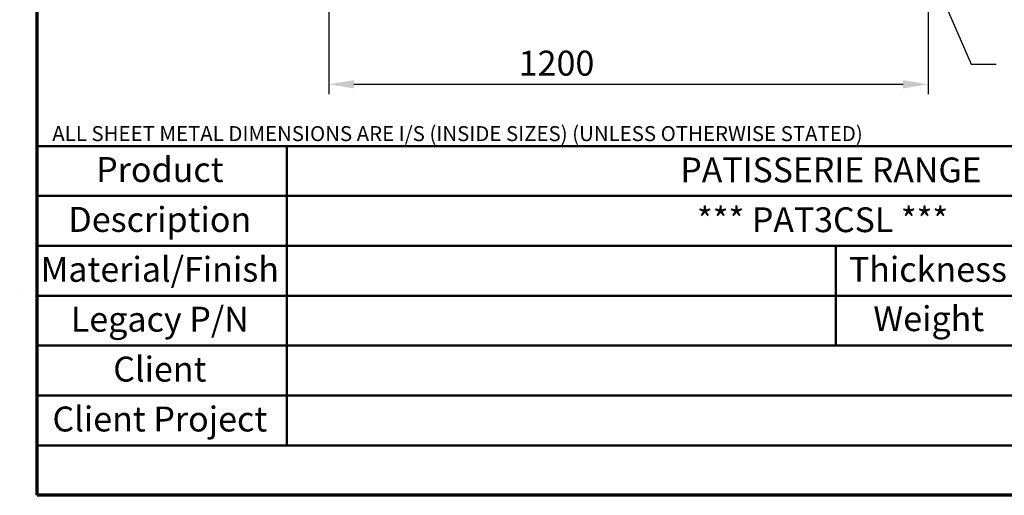
# Model space of a CAD drawing. Units: millimetres. Extents: x 65 to 5840, y 100 to 4100.
# Drawn here: x 65 to 2037, y 100 to 1053 of the extents above; entities that cross this region are included whole.
import ezdxf
from ezdxf.enums import TextEntityAlignment as Align

# ---------------------------------------------------------------- set-up
doc = ezdxf.new("R2010")
doc.units = ezdxf.units.MM
doc.header["$LTSCALE"] = 20
for name, color, linetype, lineweight in [('Border (ISO)', 7, 'Continuous', 70), ('Dimension (ISO)', 7, 'Continuous', 25), ('Symbol (ISO)', 7, 'Continuous', 25), ('Title (ISO)', 7, 'Continuous', 50)]:
    doc.layers.add(name, color=color, linetype=linetype, lineweight=lineweight)
doc.styles.add('Note Text (ISO)', font='tahoma.ttf')
doc.styles.add('Text Style101', font='tahomabd.ttf')
doc.styles.add('Text Style102', font='tahomabd.ttf')
doc.styles.add('Text Style49', font='tahoma.ttf')
doc.dimstyles.new('Default (ISO)', dxfattribs={"dimscale": 20, "dimtxt": 2.5, "dimasz": 2.5, "dimexe": 1, "dimexo": 2, "dimgap": 0.762, "dimtad": 1, "dimtoh": 1, "dimdec": 1, "dimrnd": 1e-08, "dimzin": 0, "dimdsep": 46, "dimtxsty": 'Note Text (ISO)', "dimcen": 0.09, "dimdle": 10, "dimclrd": 256, "dimclre": 256, "dimclrt": 256, "dimadec": 1, "dimazin": 0, "dimtfac": 1.40208, "dimtmove": 0, "dimatfit": 3, "dimfxl": 1, "dimtolj": 1, "dimtzin": 0, "dimlwd": -1, "dimlwe": -1, "dimarcsym": 0})
doc.dimstyles.new('Default - Method 1b (ISO)$7', dxfattribs={"dimscale": 20, "dimtxt": 2.5, "dimasz": 2.5, "dimexe": 3.175, "dimexo": 0, "dimgap": 0.762, "dimtad": 1, "dimtoh": 1, "dimrnd": 1e-08, "dimtxsty": 'Note Text (ISO)', "dimcen": 0.09, "dimdle": 10, "dimclrd": 256, "dimclre": 256, "dimclrt": 256, "dimazin": 2, "dimtfac": 1.4, "dimtmove": 0, "dimatfit": 3, "dimfxl": 1, "dimtolj": 1, "dimlwd": -1, "dimlwe": -1, "dimarcsym": 0})

# ---------------------------------------------------------------- blocks, each defined once
blk = doc.blocks.new('Borders Default Border')
at = {"layer": 'Border (ISO)', "flags": 128}
blk.add_lwpolyline([(5, 5), (5, 205), (292, 205), (292, 5), (5, 5)], dxfattribs=at)
blk = doc.blocks.new('Title Blocks Moffat2018')
at = {"layer": 'Title (ISO)'}
for p, q in [((113.301, 117.134), (318.301, 117.134)), ((113.301, 117.134), (113.301, 82.134)), ((138.301, 117.134), (138.301, 87.134)), ((113.301, 112.134), (258.301, 112.134)), ((138.301, 107.134), (113.301, 107.134)), ((117.049, 107.134), (248.301, 107.134)), ((193.301, 107.134), (193.301, 97.134)), ((111.567, 102.134), (111.567, 102.134)), ((113.301, 102.134), (318.301, 102.134)), ((113.301, 97.134), (258.301, 97.134)), ((113.301, 92.134), (258.301, 92.134)), ((113.301, 87.134), (318.301, 87.134)), ((113.301, 82.134), (318.301, 82.134))]:
    blk.add_line(p, q, dxfattribs=at)
at = {"layer": 'Title (ISO)', "attachment_point": 2, "style": 'Note Text (ISO)'}
for s, insert, char_height, width in [('\\fTahoma|b0|i0;\\H1.5000;ALL SHEET METAL DIMENSIONS ARE I/S (INSIDE SIZES) (UNLESS OTHERWISE STATED)', (155.409, 119.134), 1.5, 200), ('Product', (125.598, 116.034), 2.5, 19.56392), ('Description', (125.598, 111.034), 2.5, 25.56401), ('\\fTahoma|b0|i0;Material/Finish', (125.598, 106.034), 2.5, 31.6617), ('\\fTahoma|b0|i0;Thickness', (202.51, 106.034), 2.5, 31.6617), ('\\fTahoma|b0|i0;Legacy P/N', (125.598, 101.034), 2.5, 31.6617), ('\\fTahoma|b0|i0;Weight', (202.596, 101.089), 2.5, 31.6617), ('\\fTahoma|b0|i0;Client', (125.598, 96.034), 2.5, 31.6617), ('\\fTahoma|b0|i0;Client Project', (125.598, 91.034), 2.5, 31.6617)]:
    blk.add_mtext(s, dxfattribs=dict(at, insert=insert, char_height=char_height, width=width))
at = {"layer": 'Title (ISO)', "style": 'Text Style49'}
for tag, p in [('Product_No', (287.615, 116.301)), ('SMStyle', (165.89, 106.037)), ('Thickness', (230.108, 106.037)), ('Legacy', (165.89, 101.037)), ('Quote', (288.255, 100.865))]:
    blk.add_attdef(tag, text='', height=2.486, dxfattribs=at).set_placement(p, align=Align.TOP_CENTER)
at = {"layer": 'Title (ISO)'}
for tag, p, height, style in [('PROJECT_001', (177.721, 113.503), 2.486, 'Text Style49'), ('TITLE_001', (179.38, 108.509), 2.486, 'Text Style49'), ('REVISION_NUMBER_001', (388.819, 89.634), 5, 'Text Style102'), ('CREATION_DATE_001', (350.41, 88.606), 2.486, 'Text Style49'), ('Sheet_Size_001', (393.065, 83.387), 2.5, 'Text Style101')]:
    blk.add_attdef(tag, p, '', height=height, dxfattribs=dict(at, style=style))
at = {"layer": 'Title (ISO)', "style": 'Text Style49'}
for tag, p, rotation in [('SO_001', (279.723, 93.335), 359.99337), ('Initial_View_Scale_001', (344.21, 83.392), 0.00585)]:
    blk.add_attdef(tag, p, '', height=2.486, rotation=rotation, dxfattribs=at)
blk = doc.blocks.new('*D8')
at = {"layer": 'Defpoints', "color": 0, "transparency": 16777216}
for p in [(684.6, 1763.9), (1884.6, 1763.9), (1884.6, 923.9)]:
    blk.add_point(p, dxfattribs=at)
at = {"layer": 'Dimension (ISO)', "transparency": 16777216}
for p, q in [((684.6, 1723.9), (684.6, 903.9)), ((1884.6, 1723.9), (1884.6, 903.9)), ((734.6, 923.9), (1834.6, 923.9))]:
    blk.add_line(p, q, dxfattribs=at)
for points in [[(734.6, 932.2), (734.6, 915.6), (684.6, 923.9)], [(1834.6, 932.2), (1834.6, 915.6), (1884.6, 923.9)]]:
    blk.add_solid(points, dxfattribs=at)
at = {"layer": 'Dimension (ISO)', "transparency": 16777216, "insert": (1064.7, 991.2), "char_height": 50, "attachment_point": 1, "style": 'Note Text (ISO)'}
blk.add_mtext('\\A1;1200', dxfattribs=at)

msp = doc.modelspace()

# ---------------------------------------------------------------- block references
at = {"xscale": 20, "yscale": 20, "zscale": 20}
msp.add_blockref('Borders Default Border', (0, 0), dxfattribs=at)
ref = msp.add_blockref('Title Blocks Moffat2018', (-2166, -1542.7), dxfattribs=dict(xscale=20, yscale=20, zscale=20))
ref.add_attrib('PROJECT_001', 'PATISSERIE RANGE', (1388.4, 727.4), dxfattribs={"layer": 'Title (ISO)', "height": 49.71, "style": 'Text Style49'})
ref.add_attrib('TITLE_001', '*** PAT3CSL ***', (1421.6, 627.5), dxfattribs={"layer": 'Title (ISO)', "height": 49.71, "style": 'Text Style49'})

# ---------------------------------------------------------------- dimensions: what is measured, and where the dimension line sits
at = {"layer": 'Dimension (ISO)'}
dim = msp.add_linear_dim(base=(1884.6, 923.9), p1=(684.6, 1763.9), p2=(1884.6, 1763.9), angle=180, dimstyle='Default (ISO)', override={"dimgap": 0.762, "dimtoh": 0, "dimdec": 0, "dimtol": 0, "dimlim": 0, "dimtp": 0, "dimtm": 0, "dimtdec": 2, "dimtofl": 0, "dimatfit": 1}, dxfattribs=at)
dim.commit()
dim.dimension.update_dxf_attribs({"geometry": '*D8', "text_midpoint": (1134.6, 923.9), "dimtype": 160})

# ---------------------------------------------------------------- leaders
at = {"layer": 'Symbol (ISO)', "annotation_type": 0, "has_hookline": 1, "hookline_direction": 0, "text_width": 359.6}
msp.add_leader([(1832.7, 1282.6), (1971, 963.9), (2021, 963.9)], dimstyle='Default - Method 1b (ISO)$7', override={"dimtad": 0}, dxfattribs=at)

doc.saveas('drawing.dxf')
